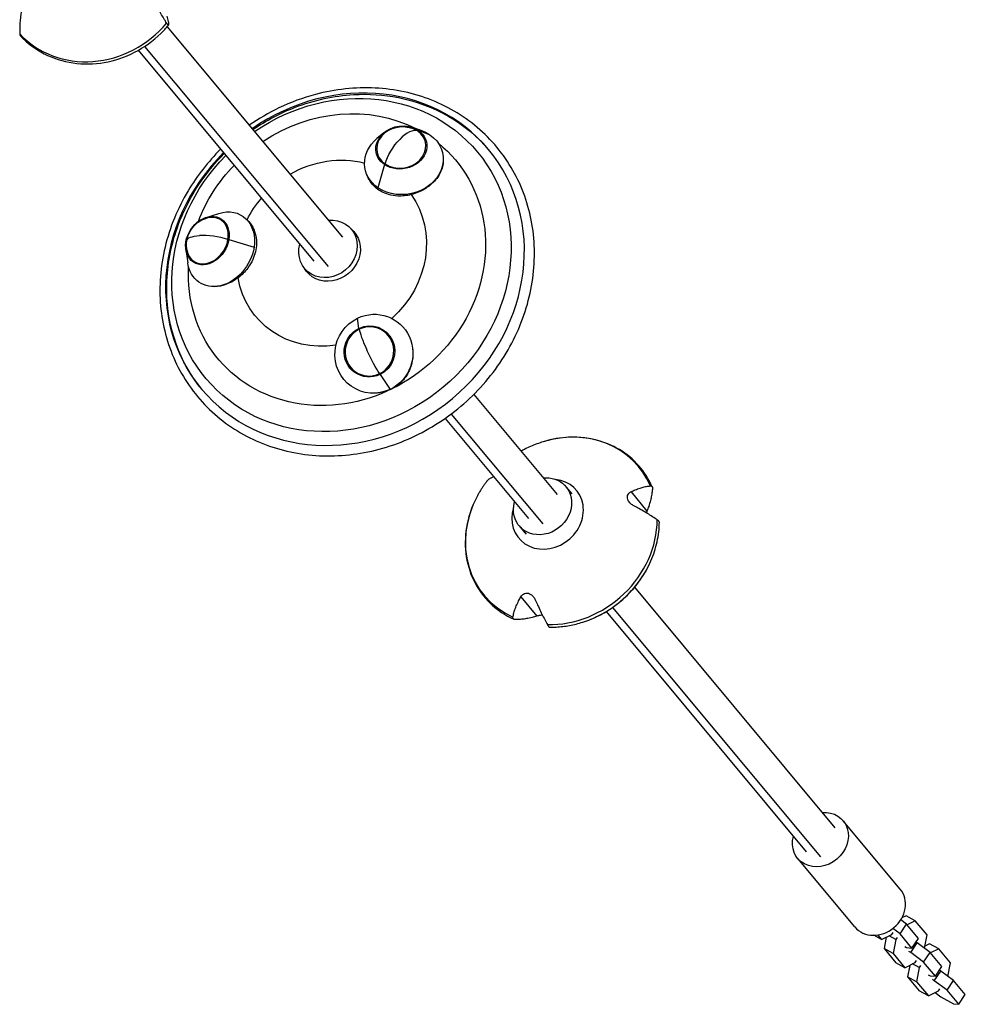
# Model space of a CAD drawing. Units: millimetres. Extents: x -5900 to 5900, y -5900 to 5900.
# Drawn here: x 1177 to 1657, y -2362 to -1862 of the extents above; entities that cross this region are included whole.
import ezdxf

# ---------------------------------------------------------------- set-up
doc = ezdxf.new("R2010")
doc.units = ezdxf.units.MM
doc.header["$LTSCALE"] = 20
doc.layers.add('2d', color=230, linetype='Continuous')

msp = doc.modelspace()

# ---------------------------------------------------------------- linework, layer by layer
at = {"layer": '2d'}
for p, q in [((1251.48, -1865.25), (1340.64, -1972.13)), ((1240.01, -1875.28), (1333.3, -1987.12)), ((1236.76, -1877.26), (1326.05, -1984.3)), ((1361.64, -1919.11), (1358.15, -1922.07)), ((1376.04, -1916.38), (1380.38, -1917.85)), ((1379.08, -1917.88), (1385.06, -1920.17)), ((1361.97, -1935.32), (1358.66, -1947.08)), ((1271.26, -1962.14), (1277.79, -1960.09)), ((1345.19, -1968.21), (1346.52, -1969.81)), ((1282.83, -1973.32), (1295.64, -1977.34)), ((1261, -1978.4), (1261.95, -1985.18)), ((1321.38, -1988.07), (1322.71, -1989.67)), ((1348.97, -2018.51), (1348.31, -2013.32)), ((1359.7, -2041.95), (1364.86, -2049.5)), ((1407.34, -2052.1), (1449.74, -2102.92)), ((1392.75, -2064.27), (1435.15, -2115.09)), ((1395.86, -2062.02), (1442.41, -2117.82)), ((1454.23, -2098.94), (1457.21, -2102.53)), ((1487.32, -2101.49), (1495.41, -2111.36)), ((1430.42, -2118.8), (1433.37, -2122.34)), ((1431.13, -2119.58), (1434.08, -2123.12)), ((1489.07, -2150.06), (1590.96, -2272.21)), ((1431.32, -2154.85), (1439.41, -2164.72)), ((1477.91, -2160.27), (1583.61, -2286.98)), ((1474.61, -2162.4), (1576.37, -2284.38)), ((1624.12, -2303.38), (1595.12, -2268.6)), ((1601.09, -2322.59), (1572.08, -2287.82)), ((1627.42, -2321.22), (1624.4, -2318.97)), ((1624.57, -2319.1), (1624.68, -2318.52)), ((1627.18, -2316.87), (1624.99, -2317.96)), ((1631.8, -2319.41), (1627.18, -2316.87)), ((1631.8, -2319.41), (1627.64, -2321.48)), ((1637.78, -2326.58), (1631.8, -2319.41)), ((1619.84, -2326.41), (1620.52, -2325.41)), ((1624.12, -2326.13), (1620.38, -2323.36)), ((1624.12, -2326.13), (1627.42, -2321.22)), ((1633.4, -2328.38), (1627.42, -2321.22)), ((1614.63, -2329), (1610.67, -2326.82)), ((1612.68, -2326.67), (1614.63, -2329)), ((1614.63, -2329), (1619.84, -2326.41)), ((1617.05, -2327.8), (1615.95, -2333.58)), ((1621.94, -2328.92), (1618.54, -2327.06)), ((1621.94, -2328.92), (1620.57, -2336.13)), ((1622.61, -2327.92), (1621.94, -2328.92)), ((1630.1, -2333.3), (1624.12, -2326.13)), ((1629.52, -2335.59), (1632.82, -2330.67)), ((1630.1, -2333.3), (1633.4, -2328.38)), ((1632.82, -2330.67), (1632.12, -2330.29)), ((1639.35, -2335.51), (1632.82, -2330.67)), ((1636.49, -2333.39), (1637.78, -2326.58)), ((1620.57, -2336.13), (1615.95, -2333.58)), ((1615.95, -2333.58), (1621.93, -2340.75)), ((1626.48, -2332.56), (1627.42, -2333.07)), ((1627.42, -2333.07), (1630.1, -2333.3)), ((1629.52, -2335.59), (1628.57, -2335.07)), ((1636.04, -2340.43), (1629.52, -2335.59)), ((1636.04, -2340.43), (1639.35, -2335.51)), ((1639.11, -2331.17), (1636.69, -2332.37)), ((1643.73, -2333.71), (1639.11, -2331.17)), ((1645.33, -2342.68), (1639.35, -2335.51)), ((1643.73, -2333.71), (1639.57, -2335.77)), ((1649.71, -2340.88), (1643.73, -2333.71)), ((1620.57, -2336.13), (1626.55, -2343.29)), ((1626.55, -2343.29), (1621.93, -2340.75)), ((1626.55, -2343.29), (1631.77, -2340.71)), ((1631.77, -2340.71), (1632.44, -2339.7)), ((1642.02, -2347.59), (1636.04, -2340.43)), ((1648.42, -2347.69), (1649.71, -2340.88)), ((1628.97, -2342.09), (1627.88, -2347.88)), ((1633.86, -2343.22), (1630.47, -2341.35)), ((1633.86, -2343.22), (1632.5, -2350.42)), ((1634.54, -2342.21), (1633.86, -2343.22)), ((1641.44, -2349.88), (1644.74, -2344.97)), ((1642.02, -2347.59), (1645.33, -2342.68)), ((1644.74, -2344.97), (1644.05, -2344.58)), ((1651.27, -2349.81), (1644.74, -2344.97)), ((1632.5, -2350.42), (1627.88, -2347.88)), ((1627.88, -2347.88), (1633.86, -2355.05)), ((1632.5, -2350.42), (1638.48, -2357.59)), ((1638.4, -2346.85), (1639.35, -2347.37)), ((1639.35, -2347.37), (1642.02, -2347.59)), ((1641.44, -2349.88), (1640.5, -2349.36)), ((1647.97, -2354.72), (1641.44, -2349.88)), ((1647.97, -2354.72), (1651.27, -2349.81)), ((1657.25, -2356.97), (1651.27, -2349.81)), ((1638.48, -2357.59), (1633.86, -2355.05)), ((1638.48, -2357.59), (1643.69, -2355)), ((1643.69, -2355), (1644.37, -2354)), ((1653.95, -2361.89), (1647.97, -2354.72)), ((1641.84, -2355.92), (1644.76, -2358.08)), ((1644.76, -2358.08), (1651.27, -2361.67)), ((1653.95, -2361.89), (1657.25, -2356.97)), ((1651.27, -2361.67), (1653.95, -2361.89))]:
    msp.add_line(p, q, dxfattribs=at)
at = {"layer": '2d', "extrusion": (0, 0, -1)}
for centre, start, end in [((-1371.2, -1930.15), 46.5594, 111.94), ((-1275.42, -1976.14), 349.8277, 74.7175)]:
    msp.add_arc(centre, 14.16, start, end, dxfattribs=at)
at = {"layer": '2d'}
for centre, major_axis, ratio, start_param, end_param in [((1214.16, -1834.34), (39.08, 32.92), 0.919346, 3.189464, 4.901253), ((1341.89, -1988.46), (72.95, 60.85), 0.899593, 1.670964, 7.753814), ((1370.52, -1926.6), (12.33, 2.34), 0.834795, 2.226191, 3.835672), ((1370.52, -1926.6), (12.33, 2.34), 0.834795, 3.835672, 6.977264), ((1371.2, -1930.15), (7.99, 11.69), 0.423185, 0.082552, 1.171573), ((1370.52, -1926.6), (12.33, 2.34), 0.834795, 0.694079, 0.915402), ((1271.94, -1973.94), (6.7, 10.61), 0.778284, -1.063492, 0.705068), ((1271.94, -1973.94), (6.7, 10.61), 0.778284, 2.436525, 5.219693), ((1275.42, -1976.14), (-13.99, 2.19), 0.305054, 4.237562, 5.326584), ((1354.33, -2030.23), (5.83, 11.11), 0.980726, 0.921545, 4.063138), ((1354.33, -2030.23), (5.83, 11.11), 0.980726, 4.063138, 7.204731), ((1355.47, -2030.82), (-6.13, 12.77), 0.118131, 0.324393, 1.413415), ((1451.85, -2121.41), (39.53, 32.39), 0.882191, -0.247572, 1.133851), ((1444.89, -2112.92), (14.76, 12.09), 0.882191, 2.202772, 7.004191), ((1451.85, -2121.41), (39.53, 32.39), 0.882191, 2.007742, 3.558612), ((1451.85, -2121.41), (39.53, 32.39), 0.882191, 3.941218, 5.653007), ((1452.89, -2122.68), (39.52, 32.39), 0.882191, 4.291206, 5.133572), ((1612.61, -2312.99), (11.52, 9.61), 0.864203, 3.141593, 6.283185)]:
    msp.add_ellipse(centre, major_axis=major_axis, ratio=ratio, start_param=start_param, end_param=end_param, dxfattribs=at)
at = {"layer": '2d', "extrusion": (0, 0, -1)}
for centre, major_axis, ratio, start_param, end_param in [((1340.1, -1986.31), (68.99, 57.55), 0.899593, -1.464859, 4.606452), ((1337.82, -1983.58), (60.43, 50.41), 0.899593, -1.449776, -0.36709), ((1342.45, -1989.13), (72.95, 60.85), 0.899593, -0.630491, -0.00511), ((1370.52, -1926.6), (12.82, 2.43), 0.834795, 2.447514, 5.589106), ((1371.86, -1933.63), (19.79, 3.76), 0.834795, -0.694079, 2.447514), ((1370.52, -1926.6), (12.82, 2.43), 0.834795, -0.694079, 2.447514), ((1371.86, -1933.63), (19.79, 3.76), 0.834795, -0.974447, -0.694079), ((1337.82, -1983.58), (60.43, 50.41), 0.899593, -0.176111, 3.839259), ((1371.86, -1933.63), (19.79, 3.76), 0.834795, 2.447514, 4.11604), ((1371.2, -1930.15), (7.99, 11.69), 0.423185, 4.022591, 5.111612), ((1337.82, -1983.58), (60.43, 50.41), 0.899593, 4.154238, 4.591369), ((1335.11, -1980.33), (38.56, 32.16), 0.899593, -1.38045, -0.572868), ((1335.11, -1980.33), (38.56, 32.16), 0.899593, 0.067305, 1.524661), ((1335.11, -1980.33), (38.56, 32.16), 0.899593, 4.256095, 4.522042), ((1278.83, -1978.3), (10.75, 17.03), 0.778284, -0.742805, 1.063492), ((1271.94, -1973.94), (6.97, 11.03), 0.778284, 4.205085, 7.346678), ((1333.28, -1978.14), (11.9, 9.93), 0.899593, -0.911067, 4.052659), ((1334.61, -1979.74), (12.09, 10.09), 0.899593, -0.181667, 3.32326), ((1271.94, -1973.94), (6.97, 11.03), 0.778284, 1.063492, 4.205085), ((1275.42, -1976.14), (-13.99, 2.19), 0.305054, 0, 0.956602), ((1278.83, -1978.3), (10.75, 17.03), 0.778284, 1.063492, 3.884398), ((1335.11, -1980.33), (38.56, 32.16), 0.899593, 2.169626, 3.622092), ((1342.45, -1989.13), (72.95, 60.85), 0.899593, 3.146703, 3.772084), ((1356.58, -2031.41), (9.36, 17.83), 0.980726, -0.921545, 2.220047), ((1356.58, -2031.41), (9.36, 17.83), 0.980726, 2.220047, 5.36164), ((1354.33, -2030.23), (6.06, 11.56), 0.980726, 2.220047, 5.36164), ((1354.33, -2030.23), (6.06, 11.56), 0.980726, -0.921545, 2.220047), ((1355.47, -2030.82), (-6.13, 12.77), 0.118131, 3.780749, 4.869771), ((1442.32, -2108.87), (11.9, 9.93), 0.885343, -0.910282, -0.076963), ((1442.32, -2108.87), (11.9, 9.93), 0.885343, -0.076963, 3.06463), ((1442.32, -2108.87), (11.9, 9.93), 0.885343, 3.06463, 4.053444), ((1583.6, -2278.21), (11.52, 9.61), 0.864203, -0.884943, 4.026536)]:
    msp.add_ellipse(centre, major_axis=major_axis, ratio=ratio, start_param=start_param, end_param=end_param, dxfattribs=at)
at = {"layer": '2d'}
for points, knots in [([(1251.23, -1863.45), (1251.01, -1863.1), (1250.79, -1862.73), (1250.07, -1861.54), (1249.56, -1860.69), (1248.54, -1858.96), (1248.04, -1858.09), (1247.01, -1856.3), (1246.44, -1855.29), (1245.41, -1853.45), (1244.96, -1852.63), (1244.5, -1851.79)], [87.324218, 87.324218, 87.324218, 87.324218, 88.807565, 88.807565, 92.108351, 92.108351, 95.409137, 95.409137, 99.035873, 99.035873, 101.782554, 101.782554, 101.782554, 101.782554]), ([(1177.44, -1856.73), (1177.29, -1857.61), (1177.17, -1858.47), (1176.91, -1860.41), (1176.8, -1861.47), (1176.64, -1863.34), (1176.59, -1864.26), (1176.52, -1866.06), (1176.51, -1866.96), (1176.54, -1868.2), (1176.56, -1868.58), (1176.57, -1868.95)], [175.688949, 175.688949, 175.688949, 175.688949, 178.43573, 178.43573, 182.06246, 182.06246, 185.363238, 185.363238, 188.664016, 188.664016, 190.147311, 190.147311, 190.147311, 190.147311]), ([(1251.37, -1859.95), (1251.51, -1860.41), (1251.63, -1860.83), (1251.86, -1861.74), (1251.96, -1862.19), (1252.1, -1862.92), (1252.14, -1863.25), (1252.19, -1863.83), (1252.19, -1864.08), (1252.15, -1864.36), (1252.13, -1864.44), (1252.11, -1864.5)], [36.945361, 36.945361, 36.945361, 36.945361, 39.73969, 39.73969, 43.370735, 43.370735, 46.675861, 46.675861, 49.980987, 49.980987, 51.360042, 51.360042, 51.360042, 51.360042]), ([(1176.86, -1869.9), (1180.33, -1873.57), (1184.44, -1876.65), (1193.53, -1881.32), (1198.51, -1882.9), (1208.86, -1884.41), (1214.23, -1884.33), (1224.83, -1882.5), (1230.05, -1880.75), (1239.81, -1875.74), (1244.34, -1872.48), (1249.63, -1867.33), (1250.9, -1865.96), (1252.1, -1864.53)], [0.718519, 0.718519, 0.718519, 0.718519, 1.034236, 1.034236, 1.351355, 1.351355, 1.671013, 1.671013, 1.992927, 1.992927, 2.316128, 2.316128, 2.425895, 2.425895, 2.425895, 2.425895]), ([(1252.11, -1864.5), (1252.11, -1864.52), (1252.1, -1864.53), (1252.08, -1864.55), (1252.04, -1864.54), (1251.96, -1864.48), (1251.9, -1864.42), (1251.84, -1864.35), (1251.78, -1864.28), (1251.7, -1864.18), (1251.53, -1863.93), (1251.44, -1863.79), (1251.31, -1863.58), (1251.27, -1863.52), (1251.23, -1863.45)], [-1.7307, -1.7307, -1.7307, -1.7307, -1.432589, -1.432589, -0.716294, -0.716294, 0, 0, 0, 0.716294, 0.716294, 1.432589, 1.432589, 1.721947, 1.721947, 1.721947, 1.721947]), ([(1176.57, -1868.95), (1176.58, -1869.02), (1176.58, -1869.09), (1176.61, -1869.3), (1176.64, -1869.45), (1176.72, -1869.7), (1176.78, -1869.8), (1176.84, -1869.87), (1176.85, -1869.88), (1176.85, -1869.89), (1176.86, -1869.9)], [-1.721947, -1.721947, -1.721947, -1.721947, -1.432588, -1.432588, -0.716294, -0.716294, 0, 0, 0, 0.087163, 0.087163, 0.087163, 0.087163]), ([(1278.67, -1927.51), (1272.29, -1933.84), (1266.71, -1940.96), (1256.77, -1957.57), (1252.79, -1967.26), (1248.05, -1987.08), (1247.28, -1997.2), (1249.03, -2016.84), (1251.53, -2026.35), (1259.55, -2043.78), (1265.04, -2051.71), (1278.47, -2065.2), (1286.39, -2070.76), (1303.86, -2079), (1313.43, -2081.67), (1333.25, -2083.83), (1343.51, -2083.31), (1363.69, -2079.14), (1373.61, -2075.47), (1392.08, -2065.35), (1400.64, -2058.89), (1415.5, -2043.84), (1421.81, -2035.25), (1431.54, -2016.81), (1434.95, -2006.96), (1438.52, -1987.02), (1438.69, -1976.93), (1435.76, -1957.55), (1432.68, -1948.26), (1423.59, -1931.43), (1417.61, -1923.88), (1403.33, -1911.27), (1395.05, -1906.2), (1377, -1899.02), (1367.24, -1896.92), (1347.2, -1895.92), (1336.92, -1897.02), (1320.57, -1901.36), (1314.31, -1903.67), (1308.3, -1906.56)], [0.370399, 0.370399, 0.370399, 0.370399, 0.644214, 0.644214, 0.966052, 0.966052, 1.286869, 1.286869, 1.606025, 1.606025, 1.923546, 1.923546, 2.240643, 2.240643, 2.558893, 2.558893, 2.878917, 2.878917, 3.200318, 3.200318, 3.522406, 3.522406, 3.844586, 3.844586, 4.166291, 4.166291, 4.486844, 4.486844, 4.805666, 4.805666, 5.122989, 5.122989, 5.440194, 5.440194, 5.758759, 5.758759, 6.079083, 6.079083, 6.283185, 6.283185, 6.283185, 6.283185]), ([(1295.1, -1917.54), (1301.8, -1912.92), (1309.04, -1909.09), (1326.14, -1902.51), (1336.19, -1900.31), (1353.94, -1899.31), (1361.63, -1899.82), (1369.1, -1901.29)], [5.063452, 5.063452, 5.063452, 5.063452, 5.3237688, 5.3237688, 5.6522554, 5.6522554, 5.9023912, 5.9023912, 5.9023912, 5.9023912]), ([(1251.25, -1999.6), (1251.12, -1989.93), (1252.57, -1980.19), (1258.47, -1961.28), (1262.97, -1952.13), (1272.23, -1938.78), (1276.17, -1934.06), (1280.51, -1929.71)], [4.0217802, 4.0217802, 4.0217802, 4.0217802, 4.3396261, 4.3396261, 4.6644285, 4.6644285, 4.8607194, 4.8607194, 4.8607194, 4.8607194]), ([(1391.88, -1932.96), (1391.89, -1933.59), (1391.85, -1934.22), (1391.49, -1936.92), (1390.73, -1938.97), (1388.29, -1942.85), (1386.62, -1944.65), (1383.17, -1947.3), (1381.57, -1948.25), (1378.47, -1949.67), (1377.01, -1950.19), (1375.53, -1950.58)], [-46.314739, -46.314739, -46.314739, -46.314739, -43.965568, -43.965568, -36.25215, -36.25215, -28.34877, -28.34877, -22.69252, -22.69252, -18.074776, -18.074776, -18.074776, -18.074776]), ([(1375.53, -1950.58), (1373.3, -1951.15), (1371.01, -1951.4), (1367.12, -1951.21), (1365.51, -1950.95), (1362.78, -1950.14), (1361.63, -1949.67), (1359.56, -1948.56), (1358.63, -1947.94), (1356.87, -1946.49), (1356.05, -1945.65), (1354.45, -1943.6), (1353.74, -1942.36), (1353.05, -1940.65), (1352.91, -1940.26), (1352.79, -1939.87)], [-36.080264, -36.080264, -36.080264, -36.080264, -29.157037, -29.157037, -24.076944, -24.076944, -20.087269, -20.087269, -16.387244, -16.387244, -12.455491, -12.455491, -7.55068, -7.55068, -6.139255, -6.139255, -6.139255, -6.139255]), ([(1292.15, -1963.37), (1293.28, -1964.45), (1294.24, -1965.72), (1295.71, -1968.51), (1296.24, -1970), (1296.81, -1972.89), (1296.92, -1974.24), (1296.84, -1976.92), (1296.67, -1978.24), (1296.04, -1980.91), (1295.59, -1982.24), (1294.32, -1985.05), (1293.47, -1986.5), (1291.07, -1989.75), (1289.4, -1991.43), (1287.55, -1992.82)], [-36.07411, -36.07411, -36.07411, -36.07411, -30.448899, -30.448899, -25.072223, -25.072223, -20.642867, -20.642867, -16.447404, -16.447404, -12.116012, -12.116012, -7.074975, -7.074975, -0.001449, -0.001449, -0.001449, -0.001449]), ([(1291.74, -1963), (1291.86, -1963.11), (1291.98, -1963.21), (1292.12, -1963.34), (1292.13, -1963.35), (1292.15, -1963.37)], [-18.7332264, -18.7332264, -18.7332264, -18.7332264, -18.1552254, -18.1552254, -18.0765225, -18.0765225, -18.0765225, -18.0765225]), ([(1287.55, -1992.82), (1287.35, -1992.97), (1287.16, -1993.11), (1285.75, -1994.11), (1284.49, -1994.85), (1281.67, -1996.18), (1280.1, -1996.71), (1276.48, -1997.44), (1274.48, -1997.47), (1272.19, -1997.01), (1271.75, -1996.9), (1271.34, -1996.77)], [-108.162545, -108.162545, -108.162545, -108.162545, -107.425627, -107.425627, -102.888925, -102.888925, -97.447912, -97.447912, -90.142677, -90.142677, -88.39974, -88.39974, -88.39974, -88.39974]), ([(1376.33, -2029.17), (1376.53, -2031.11), (1376.46, -2033.08), (1375.65, -2037.6), (1374.69, -2040.06), (1371.9, -2044.46), (1370.11, -2046.36), (1365.9, -2049.35), (1363.52, -2050.42), (1359.2, -2051.4), (1357.35, -2051.56), (1355.51, -2051.45)], [-88.056194, -88.056194, -88.056194, -88.056194, -82.161278, -82.161278, -74.288783, -74.288783, -66.494544, -66.494544, -58.689032, -58.689032, -53.091562, -53.091562, -53.091562, -53.091562]), ([(1498.11, -2099.07), (1496.39, -2095.13), (1494.07, -2091.48), (1488.41, -2085.06), (1485.07, -2082.3), (1477.66, -2077.88), (1473.59, -2076.22), (1465.03, -2074.11), (1460.55, -2073.67), (1451.56, -2074.01), (1447.06, -2074.78), (1442.69, -2076.11)], [0.718232, 0.718232, 0.718232, 0.718232, 0.994471, 0.994471, 1.27071, 1.27071, 1.546949, 1.546949, 1.823188, 1.823188, 2.096335, 2.096335, 2.096335, 2.096335]), ([(1442.69, -2076.11), (1441.58, -2076.45), (1440.48, -2076.82), (1438.32, -2077.62), (1437.26, -2078.06), (1435.17, -2078.99), (1434.14, -2079.48), (1432.55, -2080.31), (1431.97, -2080.62), (1431.41, -2080.94)], [2.0963258, 2.0963258, 2.0963258, 2.0963258, 2.1637299, 2.1637299, 2.2311341, 2.2311341, 2.2985382, 2.2985382, 2.3371963, 2.3371963, 2.3371963, 2.3371963]), ([(1417.47, -2093.89), (1416.91, -2094.11), (1416.41, -2094.35), (1415.56, -2094.82), (1415.17, -2095.08), (1414.46, -2095.64), (1414.15, -2095.94), (1413.86, -2096.3), (1413.82, -2096.35), (1413.78, -2096.4)], [178.619816, 178.619816, 178.619816, 178.619816, 182.062461, 182.062461, 185.363239, 185.363239, 188.664017, 188.664017, 189.185086, 189.185086, 189.185086, 189.185086]), ([(1413.78, -2096.4), (1413.44, -2096.85), (1413.12, -2097.3), (1412.47, -2098.22), (1412.15, -2098.69), (1411.53, -2099.62), (1411.23, -2100.1), (1410.63, -2101.06), (1410.34, -2101.54), (1409.78, -2102.52), (1409.5, -2103.02), (1409.23, -2103.52)], [2.8050672, 2.8050672, 2.8050672, 2.8050672, 2.838097, 2.838097, 2.8711269, 2.8711269, 2.9041568, 2.9041568, 2.9371867, 2.9371867, 2.9702166, 2.9702166, 2.9702166, 2.9702166]), ([(1487.32, -2101.49), (1488.01, -2101.14), (1488.7, -2100.83), (1490.24, -2100.18), (1491.08, -2099.87), (1492.59, -2099.38), (1493.32, -2099.17), (1494.79, -2098.84), (1495.52, -2098.71), (1496.55, -2098.6), (1496.86, -2098.57), (1497.17, -2098.55)], [175.688949, 175.688949, 175.688949, 175.688949, 178.43573, 178.43573, 182.06246, 182.06246, 185.363238, 185.363238, 188.664016, 188.664016, 190.147311, 190.147311, 190.147311, 190.147311]), ([(1498.21, -2099.83), (1498.19, -2100.17), (1498.15, -2100.51), (1498.03, -2101.7), (1497.9, -2102.56), (1497.57, -2104.29), (1497.37, -2105.15), (1496.91, -2106.92), (1496.62, -2107.91), (1496.02, -2109.73), (1495.73, -2110.54), (1495.41, -2111.36)], [226.426626, 226.426626, 226.426626, 226.426626, 227.805629, 227.805629, 231.110747, 231.110747, 234.415865, 234.415865, 238.046905, 238.046905, 240.841333, 240.841333, 240.841333, 240.841333]), ([(1497.17, -2098.55), (1497.23, -2098.55), (1497.28, -2098.55), (1497.46, -2098.56), (1497.59, -2098.59), (1497.81, -2098.69), (1497.91, -2098.77), (1497.98, -2098.86), (1498.05, -2098.94), (1498.11, -2099.06), (1498.19, -2099.32), (1498.21, -2099.48), (1498.22, -2099.69), (1498.21, -2099.76), (1498.21, -2099.83)], [-1.721947, -1.721947, -1.721947, -1.721947, -1.432588, -1.432588, -0.716294, -0.716294, 0, 0, 0, 0.716294, 0.716294, 1.432588, 1.432588, 1.7307, 1.7307, 1.7307, 1.7307]), ([(1409.23, -2103.52), (1406.8, -2108.05), (1405.03, -2112.87), (1403.01, -2122.74), (1402.77, -2127.78), (1403.89, -2137.56), (1405.26, -2142.29), (1409.48, -2150.96), (1412.34, -2154.9), (1419.27, -2161.57), (1423.33, -2164.3), (1427.78, -2166.3)], [2.970208, 2.970208, 2.970208, 2.970208, 3.277345, 3.277345, 3.587575, 3.587575, 3.897805, 3.897805, 4.208035, 4.208035, 4.518265, 4.518265, 4.518265, 4.518265]), ([(1488.76, -2108.66), (1488.23, -2108.38), (1487.71, -2108.04), (1486.92, -2107.35), (1486.61, -2107.04), (1486.04, -2106.3), (1485.79, -2105.86), (1485.49, -2104.98), (1485.42, -2104.56), (1485.46, -2103.69), (1485.58, -2103.27), (1486.03, -2102.45), (1486.39, -2102.08), (1486.97, -2101.67), (1487.14, -2101.57), (1487.32, -2101.49)], [-11.303505, -11.303505, -11.303505, -11.303505, -9.440991, -9.440991, -8.133095, -8.133095, -6.577248, -6.577248, -5.124648, -5.124648, -3.509349, -3.509349, -1.509564, -1.509564, -0.740569, -0.740569, -0.740569, -0.740569]), ([(1500.62, -2115.79), (1500.26, -2115.54), (1499.89, -2115.29), (1498.68, -2114.49), (1497.81, -2113.93), (1496.06, -2112.83), (1495.17, -2112.3), (1493.35, -2111.22), (1492.33, -2110.63), (1490.45, -2109.58), (1489.61, -2109.12), (1488.76, -2108.66)], [87.324217, 87.324217, 87.324217, 87.324217, 88.807564, 88.807564, 92.10835, 92.10835, 95.409136, 95.409136, 99.035872, 99.035872, 101.782552, 101.782552, 101.782552, 101.782552]), ([(1495.41, -2111.36), (1495.31, -2111.62), (1495.22, -2111.9), (1495.12, -2112.21), (1495.12, -2112.23), (1495.11, -2112.26)], [-10.553186, -10.553186, -10.553186, -10.553186, -9.58614, -9.58614, -9.491834, -9.491834, -9.491834, -9.491834]), ([(1501.7, -2116.93), (1501.7, -2116.89), (1501.69, -2116.85), (1501.65, -2116.73), (1501.59, -2116.64), (1501.52, -2116.55), (1501.45, -2116.47), (1501.35, -2116.36), (1501.1, -2116.15), (1500.96, -2116.03), (1500.75, -2115.88), (1500.69, -2115.84), (1500.62, -2115.79)], [-1.148935, -1.148935, -1.148935, -1.148935, -0.716294, -0.716294, 0, 0, 0, 0.716294, 0.716294, 1.432589, 1.432589, 1.721947, 1.721947, 1.721947, 1.721947]), ([(1495.12, -2141.26), (1495.96, -2139.74), (1496.73, -2138.19), (1498.11, -2135.04), (1498.72, -2133.44), (1499.78, -2130.19), (1500.22, -2128.55), (1500.94, -2125.24), (1501.22, -2123.58), (1501.59, -2120.25), (1501.69, -2118.59), (1501.7, -2116.93)], [6.0960542, 6.0960542, 6.0960542, 6.0960542, 6.199549, 6.199549, 6.3030437, 6.3030437, 6.4065385, 6.4065385, 6.5100333, 6.5100333, 6.6135281, 6.6135281, 6.6135281, 6.6135281]), ([(1462.8, -2167.74), (1465.56, -2166.86), (1468.23, -2165.77), (1473.33, -2163.22), (1475.78, -2161.76), (1480.41, -2158.51), (1482.61, -2156.71), (1486.71, -2152.81), (1488.62, -2150.7), (1492.12, -2146.19), (1493.71, -2143.79), (1495.12, -2141.26)], [5.2536805, 5.2536805, 5.2536805, 5.2536805, 5.4221539, 5.4221539, 5.5906272, 5.5906272, 5.7591005, 5.7591005, 5.9275738, 5.9275738, 6.0960471, 6.0960471, 6.0960471, 6.0960471]), ([(1427.28, -2165.14), (1427.34, -2164.81), (1427.41, -2164.48), (1427.65, -2163.38), (1427.86, -2162.61), (1428.37, -2161.06), (1428.66, -2160.29), (1429.32, -2158.72), (1429.72, -2157.85), (1430.53, -2156.26), (1430.91, -2155.56), (1431.32, -2154.85)], [87.324217, 87.324217, 87.324217, 87.324217, 88.807564, 88.807564, 92.10835, 92.10835, 95.409136, 95.409136, 99.035871, 99.035871, 101.782553, 101.782553, 101.782553, 101.782553]), ([(1431.32, -2154.85), (1431.67, -2154.25), (1432.11, -2153.78), (1432.97, -2153.23), (1433.38, -2153.06), (1434.24, -2152.93), (1434.67, -2152.95), (1435.55, -2153.17), (1435.98, -2153.37), (1436.86, -2153.97), (1437.29, -2154.38), (1438.04, -2155.34), (1438.35, -2155.89), (1438.61, -2156.45)], [-10.389126, -10.389126, -10.389126, -10.389126, -8.209305, -8.209305, -6.631966, -6.631966, -5.161916, -5.161916, -3.664798, -3.664798, -1.89355, -1.89355, -0.000016, -0.000016, -0.000016, -0.000016]), ([(1438.61, -2156.45), (1439.01, -2157.34), (1439.41, -2158.21), (1440.33, -2160.17), (1440.84, -2161.25), (1441.78, -2163.17), (1442.24, -2164.11), (1443.19, -2165.97), (1443.67, -2166.9), (1444.36, -2168.2), (1444.58, -2168.6), (1444.79, -2168.99)], [175.688951, 175.688951, 175.688951, 175.688951, 178.435732, 178.435732, 182.062462, 182.062462, 185.36324, 185.36324, 188.664018, 188.664018, 190.147314, 190.147314, 190.147314, 190.147314]), ([(1428.33, -2166.41), (1428.26, -2166.41), (1428.2, -2166.4), (1428, -2166.38), (1427.86, -2166.34), (1427.62, -2166.22), (1427.53, -2166.14), (1427.46, -2166.05), (1427.38, -2165.96), (1427.33, -2165.85), (1427.26, -2165.6), (1427.25, -2165.46), (1427.26, -2165.26), (1427.27, -2165.21), (1427.28, -2165.14)], [-1.7307, -1.7307, -1.7307, -1.7307, -1.432589, -1.432589, -0.716294, -0.716294, 0, 0, 0, 0.716294, 0.716294, 1.432589, 1.432589, 1.721947, 1.721947, 1.721947, 1.721947]), ([(1439.41, -2164.72), (1438.6, -2164.97), (1437.81, -2165.19), (1436.04, -2165.63), (1435.09, -2165.83), (1433.38, -2166.12), (1432.55, -2166.24), (1430.9, -2166.39), (1430.09, -2166.43), (1428.97, -2166.43), (1428.65, -2166.43), (1428.33, -2166.41)], [36.945361, 36.945361, 36.945361, 36.945361, 39.739689, 39.739689, 43.370735, 43.370735, 46.675861, 46.675861, 49.980987, 49.980987, 51.360041, 51.360041, 51.360041, 51.360041]), ([(1442.31, -2164.23), (1441.88, -2164.24), (1441.46, -2164.28), (1440.46, -2164.44), (1439.91, -2164.57), (1439.41, -2164.72)], [-3.193335, -3.193335, -3.193335, -3.193335, -1.892171, -1.892171, 0, 0, 0, 0]), ([(1444.79, -2168.99), (1444.83, -2169.06), (1444.87, -2169.13), (1444.99, -2169.36), (1445.09, -2169.52), (1445.27, -2169.79), (1445.36, -2169.91), (1445.43, -2170), (1445.5, -2170.08), (1445.57, -2170.16), (1445.69, -2170.25), (1445.74, -2170.27), (1445.78, -2170.27)], [-1.721947, -1.721947, -1.721947, -1.721947, -1.432588, -1.432588, -0.716294, -0.716294, 0, 0, 0, 0.716294, 0.716294, 1.384942, 1.384942, 1.384942, 1.384942]), ([(1445.78, -2170.27), (1446.91, -2170.29), (1448.05, -2170.28), (1450.33, -2170.17), (1451.48, -2170.08), (1453.76, -2169.81), (1454.9, -2169.64), (1457.18, -2169.23), (1458.31, -2168.98), (1460.57, -2168.42), (1461.69, -2168.1), (1462.8, -2167.74)], [4.9049243, 4.9049243, 4.9049243, 4.9049243, 4.9746741, 4.9746741, 5.044424, 5.044424, 5.1141738, 5.1141738, 5.1839237, 5.1839237, 5.2536735, 5.2536735, 5.2536735, 5.2536735])]:
    msp.add_open_spline(points, degree=3, knots=knots, dxfattribs=at)
msp.add_open_spline([(1308.3, -1906.56), (1303.08, -1909.06), (1298.04, -1912.01), (1293.26, -1915.34)], degree=3, dxfattribs=at)

doc.saveas('drawing.dxf')
